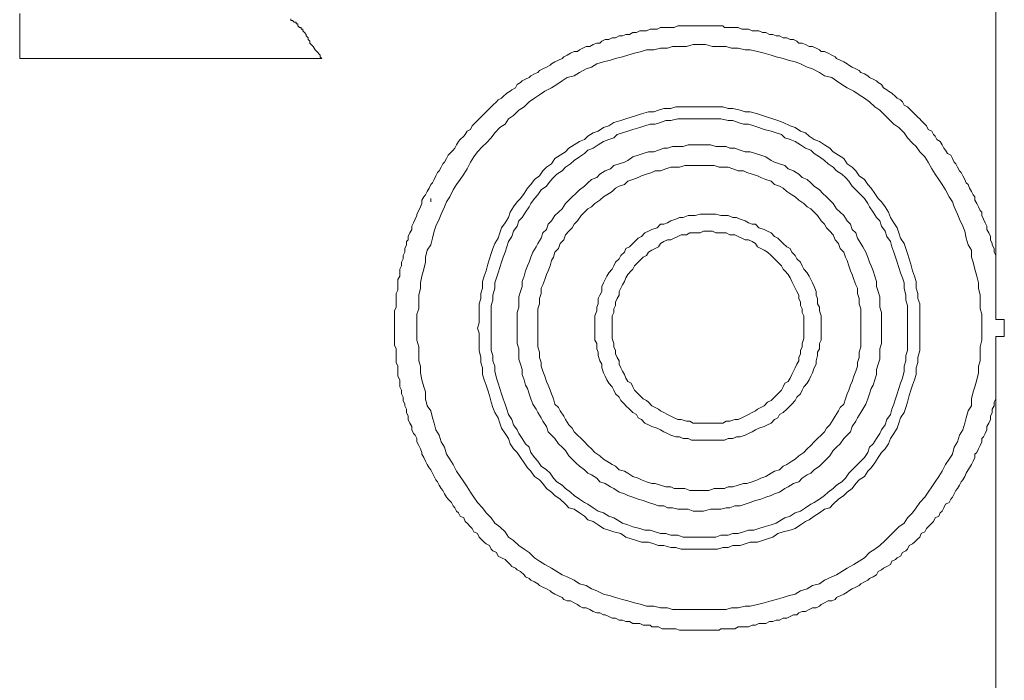
# Model space of a CAD drawing. Units: inches. Extents: x 149.1 to 232.2, y -281.8 to -222.7.
# Drawn here: x 214 to 215.9, y -248.2 to -246.9 of the extents above; entities that cross this region are included whole.
import ezdxf

# ---------------------------------------------------------------- set-up
doc = ezdxf.new("R2010")
doc.units = ezdxf.units.IN
doc.header["$MEASUREMENT"] = 0
doc.layers.add('图层 1', color=7, linetype='Continuous')

msp = doc.modelspace()

# ---------------------------------------------------------------- linework, layer by layer
at = {"layer": '图层 1', "lineweight": 9}
for points in [[(215.9214, -246.665), (215.9214, -247.3682)], [(214.0204, -246.8972), (214.0204, -246.9844)], [(214.575, -246.9341), (214.5719, -246.9307), (214.5719, -246.9272), (214.5685, -246.9272), (214.5685, -246.9241), (214.5654, -246.9241), (214.5619, -246.9207), (214.5619, -246.9172), (214.5585, -246.9172), (214.5585, -246.9138), (214.555, -246.9138), (214.5516, -246.9103), (214.5481, -246.9103), (214.5481, -246.9072)], [(215.9214, -247.3682), (215.9179, -247.3616), (215.9179, -247.3548), (215.9145, -247.3479), (215.9145, -247.3448), (215.911, -247.3379), (215.911, -247.3313), (215.9076, -247.3244), (215.9041, -247.3179), (215.9041, -247.311), (215.9007, -247.3045), (215.8976, -247.2976), (215.8941, -247.2907), (215.8941, -247.2841), (215.891, -247.2807), (215.8876, -247.2738), (215.8842, -247.2672), (215.8807, -247.2607), (215.8807, -247.2538), (215.8773, -247.2504), (215.8738, -247.2438), (215.8704, -247.2369), (215.8673, -247.23), (215.8638, -247.2269), (215.8607, -247.2201), (215.8573, -247.2135), (215.8538, -247.2066), (215.8504, -247.2035), (215.8469, -247.1966), (215.8435, -247.1897), (215.8401, -247.1866), (215.837, -247.1797), (215.8335, -247.1732), (215.827, -247.1698), (215.8235, -247.1629), (215.8201, -247.1594), (215.8166, -247.1529), (215.8132, -247.146), (215.8066, -247.1425), (215.8035, -247.136), (215.8001, -247.1325), (215.7966, -247.126), (215.7898, -247.1226), (215.7863, -247.1157), (215.7829, -247.1126), (215.7763, -247.1057), (215.7732, -247.1022), (215.7698, -247.0991), (215.7629, -247.0922), (215.7594, -247.0888), (215.7529, -247.0822), (215.7494, -247.0788), (215.7429, -247.0754), (215.7395, -247.0688), (215.736, -247.0654), (215.7291, -247.0619), (215.7257, -247.0585), (215.7191, -247.0519), (215.7126, -247.0485), (215.7091, -247.0454), (215.7023, -247.0416), (215.6988, -247.0351), (215.6923, -247.0316), (215.6892, -247.0282), (215.6823, -247.0251), (215.6754, -247.0216), (215.6719, -247.0182), (215.6654, -247.0147), (215.6588, -247.0116), (215.6554, -247.0082), (215.6485, -247.0047), (215.6416, -247.0013), (215.6351, -246.9978), (215.632, -246.9947), (215.6251, -246.9913), (215.6182, -246.9879), (215.6113, -246.9844), (215.6082, -246.9813), (215.6017, -246.9779), (215.5948, -246.9744), (215.5879, -246.971), (215.581, -246.971), (215.5779, -246.9675), (215.5713, -246.9644), (215.5644, -246.961), (215.5576, -246.961), (215.551, -246.9575), (215.5445, -246.9544), (215.5376, -246.9544), (215.5341, -246.951), (215.5272, -246.9475), (215.5207, -246.9475), (215.5141, -246.9441), (215.5073, -246.9441), (215.5004, -246.9407), (215.4938, -246.9407), (215.4873, -246.9376), (215.4804, -246.9376), (215.4735, -246.9341), (215.467, -246.9341), (215.4601, -246.9307), (215.4535, -246.9307), (215.4466, -246.9307), (215.4397, -246.9272), (215.4332, -246.9272), (215.4266, -246.9272), (215.4198, -246.9241), (215.4129, -246.9241), (215.4063, -246.9241), (215.3998, -246.9241), (215.3929, -246.9241), (215.3894, -246.9207), (215.3825, -246.9207), (215.376, -246.9207), (215.3695, -246.9207), (215.3626, -246.9207), (215.3557, -246.9207), (215.3491, -246.9207), (215.3426, -246.9207), (215.3357, -246.9207), (215.3288, -246.9207), (215.3219, -246.9207), (215.3154, -246.9207), (215.3088, -246.9207), (215.3019, -246.9207), (215.295, -246.9241), (215.2885, -246.9241), (215.2819, -246.9241), (215.2751, -246.9241), (215.2682, -246.9241), (215.2616, -246.9272), (215.2551, -246.9272), (215.2482, -246.9272), (215.2413, -246.9307), (215.2348, -246.9307), (215.2282, -246.9307), (215.2213, -246.9341), (215.2144, -246.9341), (215.2079, -246.9376), (215.201, -246.9376), (215.1944, -246.9407), (215.1876, -246.9407), (215.1807, -246.9441), (215.1741, -246.9441), (215.1676, -246.9475), (215.1607, -246.9475), (215.1538, -246.951), (215.1503, -246.9544), (215.1441, -246.9544), (215.1373, -246.9575), (215.1304, -246.961), (215.1235, -246.961), (215.1169, -246.9644), (215.1104, -246.9675), (215.1069, -246.971), (215.1, -246.971), (215.0932, -246.9744), (215.0866, -246.9779), (215.0801, -246.9813), (215.0766, -246.9844), (215.0697, -246.9879), (215.0628, -246.9913), (215.0563, -246.9947), (215.0532, -246.9978), (215.0463, -247.0013), (215.0394, -247.0047), (215.0329, -247.0082), (215.0294, -247.0116), (215.0229, -247.0147), (215.016, -247.0182), (215.0125, -247.0216), (215.0057, -247.0251), (214.9991, -247.0282), (214.996, -247.0316), (214.9891, -247.0351), (214.9857, -247.0416), (214.9788, -247.0454), (214.9757, -247.0485), (214.9691, -247.0519), (214.9622, -247.0585), (214.9588, -247.0619), (214.9519, -247.0654), (214.9488, -247.0688), (214.9419, -247.0754), (214.9388, -247.0788), (214.9354, -247.0822), (214.9285, -247.0888), (214.925, -247.0922), (214.9185, -247.0991), (214.915, -247.1022), (214.9119, -247.1057), (214.9051, -247.1126), (214.9016, -247.1157), (214.8982, -247.1226), (214.8916, -247.126), (214.8882, -247.1325), (214.8851, -247.136), (214.8782, -247.1425), (214.8747, -247.146), (214.8713, -247.1529), (214.8678, -247.1594), (214.8644, -247.1629), (214.8579, -247.1698), (214.8548, -247.1732), (214.8513, -247.1797), (214.8479, -247.1866), (214.8444, -247.1897), (214.841, -247.1966), (214.8375, -247.2035), (214.8341, -247.2066), (214.831, -247.2135), (214.8275, -247.2201), (214.8244, -247.2269), (214.821, -247.23), (214.8176, -247.2369), (214.8141, -247.2438), (214.8107, -247.2504), (214.8072, -247.2538), (214.8038, -247.2607), (214.8038, -247.2672), (214.8007, -247.2738), (214.7976, -247.2807), (214.7941, -247.2876), (214.7941, -247.2907), (214.7907, -247.2976), (214.7872, -247.3045), (214.7838, -247.311), (214.7838, -247.3179), (214.7803, -247.3244), (214.7769, -247.3313), (214.7769, -247.3379), (214.7738, -247.3413), (214.7738, -247.3479), (214.7704, -247.3548), (214.7704, -247.3616), (214.7673, -247.3682), (214.7673, -247.3751), (214.7638, -247.3816), (214.7638, -247.3885), (214.7604, -247.3951), (214.7604, -247.402), (214.7604, -247.4085), (214.7569, -247.4154), (214.7569, -247.4219), (214.7569, -247.4288), (214.7569, -247.4357), (214.7535, -247.4423), (214.7535, -247.4492), (214.7535, -247.4557), (214.7535, -247.4626), (214.7535, -247.4691), (214.75, -247.476), (214.75, -247.4826), (214.75, -247.4895), (214.75, -247.496), (214.75, -247.5029), (214.75, -247.5098), (214.75, -247.5163), (214.75, -247.5229), (214.75, -247.5298), (214.75, -247.5367), (214.75, -247.5432), (214.7535, -247.5501), (214.7535, -247.5566), (214.7535, -247.5635), (214.7535, -247.5701), (214.7535, -247.577), (214.7569, -247.5839), (214.7569, -247.5904), (214.7569, -247.5969), (214.7569, -247.6038), (214.7604, -247.6104), (214.7604, -247.6173), (214.7604, -247.6242), (214.7638, -247.6307), (214.7638, -247.6376), (214.7673, -247.6441), (214.7673, -247.651), (214.7704, -247.6579), (214.7704, -247.661), (214.7738, -247.6679), (214.7738, -247.6745), (214.7769, -247.6814), (214.7769, -247.6879), (214.7803, -247.6948), (214.7838, -247.7013), (214.7838, -247.7082), (214.7872, -247.7151), (214.7907, -247.7182), (214.7941, -247.7251), (214.7941, -247.7316), (214.7976, -247.7385), (214.8007, -247.7451), (214.8038, -247.752), (214.8038, -247.7554), (214.8072, -247.762), (214.8107, -247.7689), (214.8141, -247.7754), (214.8176, -247.7823), (214.821, -247.7857), (214.8244, -247.7923), (214.8275, -247.7992), (214.831, -247.8057), (214.8341, -247.8092), (214.8375, -247.8161), (214.841, -247.8226), (214.8444, -247.826), (214.8479, -247.8326), (214.8513, -247.8395), (214.8548, -247.8429), (214.8613, -247.8495), (214.8644, -247.8564), (214.8678, -247.8598), (214.8713, -247.8664), (214.8747, -247.8698), (214.8782, -247.8763), (214.8851, -247.8798), (214.8882, -247.8867), (214.8916, -247.8901), (214.8982, -247.8967), (214.9016, -247.9001), (214.9051, -247.9067), (214.9119, -247.9101), (214.915, -247.917), (214.9185, -247.9201), (214.925, -247.927), (214.9285, -247.9304), (214.9354, -247.9335), (214.9388, -247.9404), (214.9419, -247.9439), (214.9488, -247.9473), (214.9519, -247.9539), (214.9588, -247.9573), (214.9657, -247.9604), (214.9691, -247.9642), (214.9757, -247.9707), (214.9788, -247.9742), (214.9857, -247.9773), (214.9891, -247.9807), (214.996, -247.9842), (215.0026, -247.9907), (215.0057, -247.9942), (215.0125, -247.9976), (215.016, -248.0011), (215.0229, -248.0045), (215.0294, -248.0079), (215.0329, -248.011), (215.0394, -248.0145), (215.0463, -248.0179), (215.0532, -248.0214), (215.0563, -248.0245), (215.0628, -248.0279), (215.0697, -248.0314), (215.0766, -248.0345), (215.0801, -248.0383), (215.0866, -248.0414), (215.0932, -248.0414), (215.1, -248.0448), (215.1069, -248.0483), (215.1104, -248.0514), (215.1169, -248.0548), (215.1235, -248.0548), (215.1304, -248.0582), (215.1373, -248.0617), (215.1441, -248.0648), (215.1503, -248.0648), (215.1572, -248.0682), (215.1607, -248.0682), (215.1676, -248.0717), (215.1741, -248.0751), (215.1807, -248.0751), (215.1876, -248.0786), (215.1944, -248.0786), (215.201, -248.0817), (215.2079, -248.0817), (215.2144, -248.0851), (215.2213, -248.0851), (215.2282, -248.0851), (215.2348, -248.0886), (215.2413, -248.0886), (215.2482, -248.0886), (215.2516, -248.092), (215.2582, -248.092), (215.2647, -248.092), (215.2716, -248.0955), (215.2785, -248.0955), (215.2854, -248.0955), (215.2919, -248.0955), (215.2985, -248.0955), (215.3054, -248.0986), (215.3123, -248.0986), (215.3188, -248.0986), (215.3254, -248.0986), (215.3357, -248.0986), (215.3426, -248.0986), (215.3491, -248.0986), (215.3557, -248.0986), (215.3626, -248.0986), (215.3695, -248.0986), (215.376, -248.0986), (215.3825, -248.0986), (215.386, -248.0955), (215.3929, -248.0955), (215.3998, -248.0955), (215.4063, -248.0955), (215.4129, -248.0955), (215.4198, -248.092), (215.4266, -248.092), (215.4332, -248.092), (215.4397, -248.092), (215.4466, -248.0886), (215.4535, -248.0886), (215.4601, -248.0851), (215.467, -248.0851), (215.4735, -248.0851), (215.4804, -248.0817), (215.4873, -248.0817), (215.4938, -248.0786), (215.5004, -248.0786), (215.5073, -248.0751), (215.5141, -248.0751), (215.5207, -248.0717), (215.5272, -248.0682), (215.5341, -248.0682), (215.5376, -248.0648), (215.5445, -248.0617), (215.551, -248.0617), (215.5576, -248.0582), (215.5644, -248.0548), (215.5713, -248.0548), (215.5779, -248.0514), (215.581, -248.0483), (215.5879, -248.0448), (215.5948, -248.0414), (215.6017, -248.0414), (215.6082, -248.0383), (215.6113, -248.0345), (215.6182, -248.0314), (215.6251, -248.0279), (215.632, -248.0245), (215.6351, -248.0214), (215.6416, -248.0179), (215.6485, -248.0145), (215.6554, -248.011), (215.6588, -248.0079), (215.6654, -248.0045), (215.6719, -248.0011), (215.6754, -247.9976), (215.6823, -247.9942), (215.6892, -247.9907), (215.6923, -247.9842), (215.6988, -247.9807), (215.7023, -247.9773), (215.7091, -247.9742), (215.716, -247.9707), (215.7191, -247.9642), (215.7257, -247.9604), (215.7291, -247.9573), (215.736, -247.9539), (215.7395, -247.9473), (215.7463, -247.9439), (215.7494, -247.9404), (215.7529, -247.9335), (215.7594, -247.9304), (215.7629, -247.927), (215.7698, -247.9201), (215.7732, -247.917), (215.7763, -247.9101), (215.7829, -247.9067), (215.7863, -247.9001), (215.7898, -247.8967), (215.7966, -247.8901), (215.8001, -247.8867), (215.8035, -247.8798), (215.8101, -247.8763), (215.8132, -247.8698), (215.8166, -247.8664), (215.8201, -247.8598), (215.8235, -247.8529), (215.8304, -247.8495), (215.8335, -247.8429), (215.837, -247.8395), (215.8401, -247.8326), (215.8435, -247.826), (215.8469, -247.8226), (215.8504, -247.8161), (215.8538, -247.8092), (215.8573, -247.8057), (215.8607, -247.7992), (215.8638, -247.7923), (215.8673, -247.7857), (215.8704, -247.7823), (215.8738, -247.7754), (215.8773, -247.7689), (215.8807, -247.762), (215.8807, -247.7554), (215.8842, -247.752), (215.8876, -247.7451), (215.891, -247.7385), (215.8941, -247.7316), (215.8941, -247.7251), (215.8976, -247.7217), (215.9007, -247.7151), (215.9041, -247.7082), (215.9041, -247.7013), (215.9076, -247.6948), (215.911, -247.6879), (215.911, -247.6814), (215.9145, -247.6745), (215.9145, -247.6679), (215.9179, -247.661), (215.9179, -247.6541), (215.9214, -247.6476)], [(214.575, -246.9341), (214.5785, -246.9376), (214.5785, -246.9407), (214.5819, -246.9441), (214.5819, -246.9475), (214.5854, -246.951), (214.5854, -246.9544), (214.5922, -246.961), (214.5957, -246.9675), (214.5988, -246.971), (214.6053, -246.9779), (214.6053, -246.9813), (214.6088, -246.9844)], [(215.8941, -247.5098), (215.8941, -247.496), (215.8941, -247.4826), (215.891, -247.4726), (215.891, -247.4591), (215.891, -247.4457), (215.8876, -247.4323), (215.8876, -247.4219), (215.8842, -247.4085), (215.8807, -247.3951), (215.8773, -247.3816), (215.8738, -247.3716), (215.8738, -247.3582), (215.8673, -247.3479), (215.8638, -247.3348), (215.8607, -247.321), (215.8573, -247.311), (215.8504, -247.2976), (215.8469, -247.2876), (215.8401, -247.2738), (215.837, -247.2638), (215.8304, -247.2538), (215.8235, -247.2404), (215.8166, -247.23), (215.8101, -247.2201), (215.8035, -247.2101), (215.7966, -247.1997), (215.7898, -247.1866), (215.7829, -247.1763), (215.7732, -247.1663), (215.7663, -247.1563), (215.7594, -247.1494), (215.7494, -247.1394), (215.7429, -247.1294), (215.7326, -247.1191), (215.7226, -247.1126), (215.7126, -247.1022), (215.7057, -247.0957), (215.6957, -247.0853), (215.6857, -247.0788), (215.6754, -247.0688), (215.6654, -247.0619), (215.6554, -247.0554), (215.6451, -247.0485), (215.632, -247.0416), (215.6216, -247.0351), (215.6113, -247.0282), (215.6017, -247.0216), (215.5879, -247.0182), (215.5779, -247.0116), (215.5644, -247.0047), (215.5541, -247.0013), (215.541, -246.9947), (215.5307, -246.9913), (215.5172, -246.9879), (215.5073, -246.9844), (215.4938, -246.9813), (215.4838, -246.9779), (215.4701, -246.9744), (215.457, -246.971), (215.4432, -246.9675), (215.4332, -246.9675), (215.4198, -246.9644), (215.4063, -246.9644), (215.3963, -246.961), (215.3825, -246.961), (215.3695, -246.961), (215.3557, -246.9575), (215.3426, -246.9575), (215.3322, -246.9575), (215.3188, -246.961), (215.3054, -246.961), (215.2919, -246.961), (215.2819, -246.9644), (215.2682, -246.9644), (215.2551, -246.9675), (215.2413, -246.9675), (215.2313, -246.971), (215.2179, -246.9744), (215.2044, -246.9779), (215.1944, -246.9813), (215.1807, -246.9844), (215.171, -246.9879), (215.1572, -246.9913), (215.1441, -246.9947), (215.1338, -247.0013), (215.1235, -247.0047), (215.1104, -247.0116), (215.1, -247.0182), (215.0866, -247.0216), (215.0766, -247.0282), (215.0663, -247.0351), (215.0563, -247.0416), (215.0429, -247.0485), (215.0329, -247.0554), (215.0229, -247.0619), (215.0125, -247.0688), (215.0026, -247.0788), (214.9926, -247.0853), (214.9822, -247.0957), (214.9722, -247.1022), (214.9657, -247.1126), (214.9554, -247.1191), (214.9454, -247.1294), (214.9388, -247.1394), (214.9285, -247.1494), (214.9216, -247.1563), (214.9119, -247.1663), (214.9051, -247.1763), (214.8982, -247.1866), (214.8916, -247.1997), (214.8851, -247.2101), (214.8782, -247.2201), (214.8713, -247.23), (214.8644, -247.2404), (214.8579, -247.2538), (214.8513, -247.2638), (214.8479, -247.2738), (214.841, -247.2876), (214.8375, -247.2976), (214.831, -247.311), (214.8275, -247.321), (214.8244, -247.3348), (214.821, -247.3479), (214.8141, -247.3582), (214.8107, -247.3716), (214.8107, -247.3816), (214.8072, -247.3951), (214.8038, -247.4085), (214.8007, -247.4219), (214.8007, -247.4323), (214.7976, -247.4457), (214.7976, -247.4591), (214.7976, -247.4726), (214.7941, -247.4826), (214.7941, -247.496), (214.7941, -247.5098), (214.7941, -247.5229), (214.7941, -247.5332), (214.7976, -247.5466), (214.7976, -247.5601), (214.7976, -247.5735), (214.8007, -247.5839), (214.8007, -247.5969), (214.8038, -247.6104), (214.8072, -247.6242), (214.8107, -247.6342), (214.8107, -247.6476), (214.8141, -247.661), (214.821, -247.671), (214.8244, -247.6848), (214.8275, -247.6948), (214.831, -247.7082), (214.8375, -247.7182), (214.841, -247.7316), (214.8479, -247.742), (214.8513, -247.7554), (214.8579, -247.7654), (214.8644, -247.7754), (214.8713, -247.7888), (214.8782, -247.7992), (214.8851, -247.8092), (214.8916, -247.8192), (214.8982, -247.8295), (214.9051, -247.8395), (214.9119, -247.8495), (214.9216, -247.8598), (214.9285, -247.8698), (214.9388, -247.8798), (214.9454, -247.8901), (214.9554, -247.8967), (214.9657, -247.9067), (214.9722, -247.917), (214.9822, -247.9235), (214.9926, -247.9335), (215.0026, -247.9404), (215.0125, -247.9473), (215.0229, -247.9573), (215.0329, -247.9642), (215.0429, -247.9707), (215.0563, -247.9773), (215.0663, -247.9842), (215.0766, -247.9907), (215.0866, -247.9942), (215.1, -248.0011), (215.1104, -248.0079), (215.1235, -248.011), (215.1338, -248.0179), (215.1441, -248.0214), (215.1572, -248.0279), (215.171, -248.0314), (215.1807, -248.0345), (215.1944, -248.0383), (215.2044, -248.0414), (215.2179, -248.0448), (215.2313, -248.0483), (215.2413, -248.0514), (215.2551, -248.0514), (215.2682, -248.0548), (215.2819, -248.0548), (215.2919, -248.0582), (215.3054, -248.0582), (215.3188, -248.0582), (215.3322, -248.0582), (215.3426, -248.0582), (215.3557, -248.0582), (215.3695, -248.0582), (215.3825, -248.0582), (215.3963, -248.0582), (215.4063, -248.0548), (215.4198, -248.0548), (215.4332, -248.0514), (215.4432, -248.0514), (215.457, -248.0483), (215.4701, -248.0448), (215.4838, -248.0414), (215.4938, -248.0383), (215.5073, -248.0345), (215.5172, -248.0314), (215.5307, -248.0279), (215.541, -248.0214), (215.5541, -248.0179), (215.5644, -248.011), (215.5779, -248.0079), (215.5879, -248.0011), (215.6017, -247.9942), (215.6113, -247.9907), (215.6216, -247.9842), (215.632, -247.9773), (215.6451, -247.9707), (215.6554, -247.9642), (215.6654, -247.9573), (215.6754, -247.9473), (215.6857, -247.9404), (215.6957, -247.9335), (215.7057, -247.9235), (215.7126, -247.917), (215.7226, -247.9067), (215.7326, -247.8967), (215.7429, -247.8901), (215.7494, -247.8798), (215.7594, -247.8698), (215.7663, -247.8598), (215.7732, -247.8495), (215.7829, -247.8395), (215.7898, -247.8295), (215.7966, -247.8192), (215.8035, -247.8092), (215.8101, -247.7992), (215.8166, -247.7888), (215.8235, -247.7754), (215.8304, -247.7654), (215.837, -247.7554), (215.8401, -247.742), (215.8469, -247.7316), (215.8504, -247.7182), (215.8573, -247.7082), (215.8607, -247.6948), (215.8638, -247.6848), (215.8673, -247.671), (215.8738, -247.661), (215.8738, -247.6476), (215.8773, -247.6342), (215.8807, -247.6242), (215.8842, -247.6104), (215.8876, -247.5969), (215.8876, -247.5839), (215.891, -247.5735), (215.891, -247.5601), (215.891, -247.5466), (215.8941, -247.5332), (215.8941, -247.5229), (215.8941, -247.5098), (215.8941, -247.5098)], [(214.0204, -246.9844), (214.6088, -246.9844)], [(215.7732, -247.5098), (215.7732, -247.4994), (215.7732, -247.486), (215.7732, -247.476), (215.7732, -247.4626), (215.7698, -247.4523), (215.7698, -247.4423), (215.7663, -247.4323), (215.7663, -247.4188), (215.7629, -247.4085), (215.7594, -247.3985), (215.756, -247.3851), (215.7529, -247.3751), (215.7494, -247.3647), (215.7463, -247.3548), (215.7429, -247.3448), (215.736, -247.3348), (215.7326, -247.3244), (215.7291, -247.3144), (215.7226, -247.3045), (215.716, -247.2941), (215.7126, -247.2841), (215.7057, -247.2738), (215.6988, -247.2638), (215.6923, -247.2573), (215.6857, -247.2473), (215.6788, -247.2369), (215.6719, -247.23), (215.6654, -247.2201), (215.6554, -247.2135), (215.6485, -247.2035), (215.6416, -247.1966), (215.632, -247.1897), (215.6251, -247.1797), (215.6147, -247.1732), (215.6048, -247.1663), (215.5982, -247.1594), (215.5879, -247.1529), (215.5779, -247.146), (215.5679, -247.1425), (215.5576, -247.136), (215.551, -247.1294), (215.541, -247.126), (215.5307, -247.1191), (215.5207, -247.1157), (215.5073, -247.1091), (215.4969, -247.1057), (215.4873, -247.1022), (215.4769, -247.0991), (215.467, -247.0957), (215.457, -247.0922), (215.4432, -247.0888), (215.4332, -247.0888), (215.4232, -247.0853), (215.4094, -247.0822), (215.3998, -247.0822), (215.3894, -247.0788), (215.3794, -247.0788), (215.366, -247.0788), (215.3557, -247.0788), (215.3426, -247.0788), (215.3322, -247.0788), (215.3219, -247.0788), (215.3088, -247.0788), (215.2985, -247.0788), (215.2885, -247.0822), (215.2751, -247.0822), (215.2647, -247.0853), (215.2551, -247.0888), (215.2447, -247.0888), (215.2313, -247.0922), (215.2213, -247.0957), (215.211, -247.0991), (215.201, -247.1022), (215.191, -247.1057), (215.1776, -247.1091), (215.1676, -247.1157), (215.1572, -247.1191), (215.1472, -247.126), (215.1373, -247.1294), (215.1269, -247.136), (215.1204, -247.1425), (215.1104, -247.146), (215.1, -247.1529), (215.0901, -247.1594), (215.0835, -247.1663), (215.0732, -247.1732), (215.0628, -247.1797), (215.0563, -247.1897), (215.0463, -247.1966), (215.0394, -247.2035), (215.0329, -247.2135), (215.0229, -247.2201), (215.016, -247.23), (215.0091, -247.2369), (215.0026, -247.2473), (214.996, -247.2573), (214.9891, -247.2638), (214.9822, -247.2738), (214.9757, -247.2841), (214.9722, -247.2941), (214.9657, -247.3045), (214.9588, -247.3144), (214.9554, -247.3244), (214.9519, -247.3348), (214.9454, -247.3448), (214.9419, -247.3548), (214.9388, -247.3647), (214.9354, -247.3751), (214.9319, -247.3851), (214.9285, -247.3985), (214.925, -247.4085), (214.9216, -247.4188), (214.9216, -247.4323), (214.9185, -247.4423), (214.9185, -247.4523), (214.915, -247.4626), (214.915, -247.476), (214.915, -247.486), (214.915, -247.4994), (214.9119, -247.5098), (214.915, -247.5198), (214.915, -247.5332), (214.915, -247.5432), (214.915, -247.5532), (214.9185, -247.567), (214.9185, -247.577), (214.9216, -247.587), (214.9216, -247.6004), (214.925, -247.6104), (214.9285, -247.6207), (214.9319, -247.6307), (214.9354, -247.641), (214.9388, -247.6541), (214.9419, -247.6645), (214.9454, -247.6745), (214.9519, -247.6848), (214.9554, -247.6948), (214.9588, -247.7048), (214.9657, -247.7151), (214.9722, -247.7251), (214.9757, -247.7351), (214.9822, -247.7451), (214.9891, -247.752), (214.996, -247.762), (215.0026, -247.7723), (215.0091, -247.7823), (215.016, -247.7888), (215.0229, -247.7992), (215.0329, -247.8057), (215.0394, -247.8123), (215.0463, -247.8226), (215.0563, -247.8295), (215.0628, -247.836), (215.0732, -247.8429), (215.0835, -247.8529), (215.0901, -247.8598), (215.1, -247.8629), (215.1104, -247.8698), (215.1204, -247.8763), (215.1269, -247.8832), (215.1373, -247.8867), (215.1472, -247.8932), (215.1572, -247.9001), (215.1676, -247.9032), (215.1776, -247.9067), (215.191, -247.9101), (215.201, -247.917), (215.211, -247.9201), (215.2213, -247.9235), (215.2313, -247.927), (215.2447, -247.927), (215.2551, -247.9304), (215.2647, -247.9335), (215.2751, -247.9335), (215.2885, -247.937), (215.2985, -247.937), (215.3088, -247.9404), (215.3219, -247.9404), (215.3322, -247.9404), (215.3426, -247.9404), (215.3557, -247.9404), (215.366, -247.9404), (215.3794, -247.9404), (215.3894, -247.937), (215.3998, -247.937), (215.4094, -247.9335), (215.4232, -247.9335), (215.4332, -247.9304), (215.4432, -247.927), (215.457, -247.927), (215.467, -247.9235), (215.4769, -247.9201), (215.4873, -247.917), (215.4969, -247.9101), (215.5073, -247.9067), (215.5207, -247.9032), (215.5307, -247.9001), (215.541, -247.8932), (215.551, -247.8867), (215.5576, -247.8832), (215.5679, -247.8763), (215.5779, -247.8698), (215.5879, -247.8629), (215.5982, -247.8598), (215.6048, -247.8529), (215.6147, -247.8429), (215.6251, -247.836), (215.632, -247.8295), (215.6416, -247.8226), (215.6485, -247.8123), (215.6554, -247.8057), (215.6654, -247.7992), (215.6719, -247.7888), (215.6788, -247.7823), (215.6857, -247.7723), (215.6923, -247.762), (215.6988, -247.752), (215.7057, -247.7451), (215.7126, -247.7351), (215.716, -247.7251), (215.7226, -247.7151), (215.7291, -247.7048), (215.7326, -247.6948), (215.736, -247.6848), (215.7429, -247.6745), (215.7463, -247.6645), (215.7494, -247.6541), (215.7529, -247.641), (215.756, -247.6307), (215.7594, -247.6207), (215.7629, -247.6104), (215.7663, -247.6004), (215.7663, -247.587), (215.7698, -247.577), (215.7698, -247.567), (215.7732, -247.5532), (215.7732, -247.5432), (215.7732, -247.5332), (215.7732, -247.5198), (215.7732, -247.5098), (215.7732, -247.5098)], [(215.7494, -247.5098), (215.7494, -247.4994), (215.7494, -247.486), (215.7494, -247.476), (215.7494, -247.4657), (215.7463, -247.4557), (215.7463, -247.4457), (215.7429, -247.4323), (215.7429, -247.4219), (215.7395, -247.4119), (215.736, -247.402), (215.7326, -247.392), (215.7291, -247.3816), (215.7257, -247.3716), (215.7226, -247.3616), (215.7191, -247.3513), (215.716, -247.3413), (215.7091, -247.3313), (215.7057, -247.321), (215.6988, -247.311), (215.6957, -247.301), (215.6892, -247.2941), (215.6823, -247.2841), (215.6754, -247.2738), (215.6719, -247.2672), (215.6654, -247.2573), (215.6588, -247.2504), (215.6485, -247.2404), (215.6416, -247.2335), (215.6351, -247.2235), (215.6285, -247.2166), (215.6216, -247.2101), (215.6113, -247.2035), (215.6048, -247.1966), (215.5948, -247.1897), (215.5879, -247.1832), (215.5779, -247.1763), (215.5679, -247.1698), (215.561, -247.1629), (215.551, -247.1594), (215.541, -247.1529), (215.5307, -247.146), (215.5207, -247.1425), (215.5107, -247.1394), (215.5038, -247.1325), (215.4938, -247.1294), (215.4838, -247.126), (215.4701, -247.1226), (215.4601, -247.1191), (215.4501, -247.1157), (215.4397, -247.1126), (215.4301, -247.1126), (215.4198, -247.1091), (215.4094, -247.1057), (215.3998, -247.1057), (215.386, -247.1022), (215.376, -247.1022), (215.366, -247.1022), (215.3557, -247.1022), (215.3426, -247.1022), (215.3322, -247.1022), (215.3219, -247.1022), (215.3123, -247.1022), (215.3019, -247.1022), (215.2885, -247.1057), (215.2785, -247.1057), (215.2682, -247.1091), (215.2582, -247.1126), (215.2482, -247.1126), (215.2379, -247.1157), (215.2282, -247.1191), (215.2144, -247.1226), (215.2044, -247.126), (215.1944, -247.1294), (215.1841, -247.1325), (215.1776, -247.1394), (215.1676, -247.1425), (215.1572, -247.146), (215.1472, -247.1529), (215.1373, -247.1594), (215.1269, -247.1629), (215.1204, -247.1698), (215.1104, -247.1763), (215.1, -247.1832), (215.0932, -247.1897), (215.0835, -247.1966), (215.0766, -247.2035), (215.0663, -247.2101), (215.0597, -247.2166), (215.0532, -247.2235), (215.0463, -247.2335), (215.036, -247.2404), (215.0294, -247.2504), (215.0229, -247.2573), (215.016, -247.2672), (215.0125, -247.2738), (215.0057, -247.2841), (214.9991, -247.2941), (214.9926, -247.301), (214.9891, -247.311), (214.9822, -247.321), (214.9788, -247.3313), (214.9722, -247.3413), (214.9691, -247.3513), (214.9657, -247.3616), (214.9622, -247.3716), (214.9588, -247.3816), (214.9554, -247.392), (214.9519, -247.402), (214.9488, -247.4119), (214.9454, -247.4219), (214.9454, -247.4323), (214.9419, -247.4457), (214.9419, -247.4557), (214.9388, -247.4657), (214.9388, -247.476), (214.9388, -247.486), (214.9388, -247.4994), (214.9388, -247.5098), (214.9388, -247.5198), (214.9388, -247.5298), (214.9388, -247.5432), (214.9388, -247.5532), (214.9419, -247.5635), (214.9419, -247.5735), (214.9454, -247.5839), (214.9454, -247.5938), (214.9488, -247.6073), (214.9519, -247.6173), (214.9554, -247.6276), (214.9588, -247.6376), (214.9622, -247.6476), (214.9657, -247.6579), (214.9691, -247.6679), (214.9722, -247.6779), (214.9788, -247.6879), (214.9822, -247.6982), (214.9891, -247.7082), (214.9926, -247.7151), (214.9991, -247.7251), (215.0057, -247.7351), (215.0125, -247.742), (215.016, -247.752), (215.0229, -247.762), (215.0294, -247.7689), (215.036, -247.7788), (215.0463, -247.7857), (215.0532, -247.7923), (215.0597, -247.8023), (215.0663, -247.8092), (215.0766, -247.8161), (215.0835, -247.8226), (215.0932, -247.8295), (215.1, -247.836), (215.1104, -247.8429), (215.1204, -247.8495), (215.1269, -247.8529), (215.1373, -247.8598), (215.1472, -247.8664), (215.1572, -247.8698), (215.1676, -247.8763), (215.1776, -247.8798), (215.1841, -247.8832), (215.1944, -247.8901), (215.2044, -247.8932), (215.2144, -247.8967), (215.2282, -247.9001), (215.2379, -247.9032), (215.2482, -247.9032), (215.2582, -247.9067), (215.2682, -247.9101), (215.2785, -247.9101), (215.2885, -247.9135), (215.3019, -247.9135), (215.3123, -247.917), (215.3219, -247.917), (215.3322, -247.917), (215.3426, -247.917), (215.3557, -247.917), (215.366, -247.917), (215.376, -247.917), (215.386, -247.9135), (215.3998, -247.9135), (215.4094, -247.9101), (215.4198, -247.9101), (215.4301, -247.9067), (215.4397, -247.9032), (215.4501, -247.9032), (215.4601, -247.9001), (215.4701, -247.8967), (215.4838, -247.8932), (215.4938, -247.8901), (215.5038, -247.8832), (215.5107, -247.8798), (215.5207, -247.8763), (215.5307, -247.8698), (215.541, -247.8664), (215.551, -247.8598), (215.561, -247.8529), (215.5679, -247.8495), (215.5779, -247.8429), (215.5879, -247.836), (215.5948, -247.8295), (215.6048, -247.8226), (215.6113, -247.8161), (215.6216, -247.8092), (215.6285, -247.8023), (215.6351, -247.7923), (215.6416, -247.7857), (215.6485, -247.7788), (215.6588, -247.7689), (215.6654, -247.762), (215.6719, -247.752), (215.6754, -247.742), (215.6823, -247.7351), (215.6892, -247.7251), (215.6957, -247.7151), (215.6988, -247.7082), (215.7057, -247.6982), (215.7091, -247.6879), (215.716, -247.6779), (215.7191, -247.6679), (215.7226, -247.6579), (215.7257, -247.6476), (215.7291, -247.6376), (215.7326, -247.6276), (215.736, -247.6173), (215.7395, -247.6073), (215.7429, -247.5938), (215.7429, -247.5839), (215.7463, -247.5735), (215.7463, -247.5635), (215.7494, -247.5532), (215.7494, -247.5432), (215.7494, -247.5298), (215.7494, -247.5198), (215.7494, -247.5098), (215.7494, -247.5098)], [(215.6988, -247.5098), (215.6988, -247.4994), (215.6988, -247.4895), (215.6988, -247.4795), (215.6957, -247.4691), (215.6957, -247.4591), (215.6957, -247.4492), (215.6923, -247.4388), (215.6892, -247.4288), (215.6892, -247.4188), (215.6857, -247.4085), (215.6823, -247.3985), (215.6788, -247.3885), (215.6754, -247.3816), (215.6719, -247.3716), (215.6685, -247.3616), (215.6623, -247.3513), (215.6588, -247.3448), (215.652, -247.3348), (215.6485, -247.3244), (215.6416, -247.3179), (215.6385, -247.3076), (215.632, -247.301), (215.6251, -247.2907), (215.6182, -247.2841), (215.6113, -247.2776), (215.6048, -247.2672), (215.5982, -247.2607), (215.5913, -247.2538), (215.5844, -247.2473), (215.5779, -247.2404), (215.5679, -247.2335), (215.561, -247.2269), (215.5541, -247.2201), (215.5445, -247.2166), (215.5376, -247.2101), (215.5272, -247.2035), (215.5172, -247.1997), (215.5107, -247.1932), (215.5004, -247.1897), (215.4904, -247.1866), (215.4838, -247.1832), (215.4735, -247.1763), (215.4635, -247.1732), (215.4535, -247.1698), (215.4432, -247.1663), (215.4332, -247.1663), (215.4232, -247.1629), (215.4129, -247.1594), (215.4032, -247.1594), (215.3963, -247.1563), (215.386, -247.1563), (215.376, -247.1563), (215.366, -247.1529), (215.3522, -247.1529), (215.3426, -247.1529), (215.3322, -247.1529), (215.3219, -247.1529), (215.3123, -247.1563), (215.3019, -247.1563), (215.2919, -247.1563), (215.2819, -247.1594), (215.2751, -247.1594), (215.2647, -247.1629), (215.2551, -247.1663), (215.2447, -247.1663), (215.2348, -247.1698), (215.2248, -247.1732), (215.2144, -247.1763), (215.2044, -247.1832), (215.1979, -247.1866), (215.1876, -247.1897), (215.1776, -247.1932), (215.171, -247.1997), (215.1607, -247.2035), (215.1503, -247.2101), (215.1441, -247.2166), (215.1338, -247.2201), (215.1269, -247.2269), (215.1204, -247.2335), (215.1104, -247.2404), (215.1035, -247.2473), (215.0966, -247.2538), (215.0901, -247.2607), (215.0835, -247.2672), (215.0766, -247.2776), (215.0697, -247.2841), (215.0628, -247.2907), (215.0563, -247.301), (215.0498, -247.3076), (215.0463, -247.3179), (215.0394, -247.3244), (215.036, -247.3348), (215.0294, -247.3448), (215.0263, -247.3513), (215.0194, -247.3616), (215.016, -247.3716), (215.0125, -247.3816), (215.0091, -247.3885), (215.0057, -247.3985), (215.0026, -247.4085), (214.9991, -247.4188), (214.9991, -247.4288), (214.996, -247.4388), (214.9926, -247.4492), (214.9926, -247.4591), (214.9926, -247.4691), (214.9891, -247.4795), (214.9891, -247.4895), (214.9891, -247.4994), (214.9891, -247.5098), (214.9891, -247.5198), (214.9891, -247.5298), (214.9891, -247.5398), (214.9926, -247.5501), (214.9926, -247.5601), (214.9926, -247.5701), (214.996, -247.5801), (214.9991, -247.5904), (214.9991, -247.6004), (215.0026, -247.6104), (215.0057, -247.6207), (215.0091, -247.6276), (215.0125, -247.6376), (215.016, -247.6476), (215.0194, -247.6579), (215.0263, -247.6679), (215.0294, -247.6745), (215.036, -247.6848), (215.0394, -247.6913), (215.0463, -247.7013), (215.0498, -247.7117), (215.0563, -247.7182), (215.0628, -247.7251), (215.0697, -247.7351), (215.0766, -247.742), (215.0835, -247.7485), (215.0901, -247.7585), (215.0966, -247.7654), (215.1035, -247.7723), (215.1104, -247.7788), (215.1204, -247.7857), (215.1269, -247.7923), (215.1338, -247.7957), (215.1441, -247.8023), (215.1503, -247.8092), (215.1607, -247.8123), (215.171, -247.8192), (215.1776, -247.8226), (215.1876, -247.8295), (215.1979, -247.8326), (215.2044, -247.836), (215.2144, -247.8395), (215.2248, -247.8429), (215.2348, -247.846), (215.2447, -247.8495), (215.2551, -247.8529), (215.2647, -247.8564), (215.2751, -247.8564), (215.2819, -247.8598), (215.2919, -247.8598), (215.3019, -247.8629), (215.3123, -247.8629), (215.3219, -247.8629), (215.3322, -247.8664), (215.3426, -247.8664), (215.3522, -247.8664), (215.366, -247.8629), (215.376, -247.8629), (215.386, -247.8629), (215.3963, -247.8598), (215.4032, -247.8598), (215.4129, -247.8564), (215.4232, -247.8564), (215.4332, -247.8529), (215.4432, -247.8495), (215.4535, -247.846), (215.4635, -247.8429), (215.4735, -247.8395), (215.4838, -247.836), (215.4904, -247.8326), (215.5004, -247.8295), (215.5107, -247.8226), (215.5172, -247.8192), (215.5272, -247.8123), (215.5376, -247.8092), (215.5445, -247.8023), (215.5541, -247.7957), (215.561, -247.7923), (215.5679, -247.7857), (215.5779, -247.7788), (215.5844, -247.7723), (215.5913, -247.7654), (215.5982, -247.7585), (215.6048, -247.7485), (215.6113, -247.742), (215.6182, -247.7351), (215.6251, -247.7251), (215.632, -247.7182), (215.6385, -247.7117), (215.6416, -247.7013), (215.6485, -247.6913), (215.652, -247.6848), (215.6588, -247.6745), (215.6623, -247.6679), (215.6685, -247.6579), (215.6719, -247.6476), (215.6754, -247.6376), (215.6788, -247.6276), (215.6823, -247.6207), (215.6857, -247.6104), (215.6892, -247.6004), (215.6892, -247.5904), (215.6923, -247.5801), (215.6957, -247.5701), (215.6957, -247.5601), (215.6957, -247.5501), (215.6988, -247.5398), (215.6988, -247.5298), (215.6988, -247.5198), (215.6988, -247.5098), (215.6988, -247.5098)], [(215.6588, -247.5098), (215.6588, -247.4994), (215.6588, -247.4895), (215.6588, -247.4795), (215.6588, -247.4726), (215.6554, -247.4626), (215.6554, -247.4523), (215.652, -247.4423), (215.652, -247.4323), (215.6485, -247.4257), (215.6451, -247.4154), (215.6416, -247.4054), (215.6385, -247.3985), (215.6351, -247.3885), (215.632, -247.3782), (215.6285, -247.3716), (215.6251, -247.3616), (215.6182, -247.3548), (215.6147, -247.3448), (215.6082, -247.3379), (215.6048, -247.3279), (215.5982, -247.321), (215.5913, -247.3144), (215.5879, -247.3076), (215.581, -247.301), (215.5744, -247.2907), (215.5679, -247.2841), (215.561, -247.2776), (215.5541, -247.2738), (215.5476, -247.2672), (215.5376, -247.2607), (215.5307, -247.2538), (215.5238, -247.2504), (215.5141, -247.2438), (215.5073, -247.2369), (215.5004, -247.2335), (215.4904, -247.23), (215.4838, -247.2235), (215.4735, -247.2201), (215.4635, -247.2166), (215.457, -247.2135), (215.4466, -247.2101), (215.4366, -247.2066), (215.4301, -247.2035), (215.4198, -247.2035), (215.4094, -247.1997), (215.3998, -247.1966), (215.3929, -247.1966), (215.3825, -247.1966), (215.3729, -247.1932), (215.3626, -247.1932), (215.3522, -247.1932), (215.3426, -247.1932), (215.3357, -247.1932), (215.3254, -247.1932), (215.3154, -247.1932), (215.3054, -247.1966), (215.295, -247.1966), (215.2885, -247.1966), (215.2785, -247.1997), (215.2682, -247.2035), (215.2582, -247.2035), (215.2516, -247.2066), (215.2413, -247.2101), (215.2313, -247.2135), (215.2248, -247.2166), (215.2144, -247.2201), (215.2044, -247.2235), (215.1979, -247.23), (215.1876, -247.2335), (215.1807, -247.2369), (215.1741, -247.2438), (215.1641, -247.2504), (215.1572, -247.2538), (215.1503, -247.2607), (215.1407, -247.2672), (215.1338, -247.2738), (215.1269, -247.2776), (215.1204, -247.2841), (215.1138, -247.2907), (215.1069, -247.301), (215.1, -247.3076), (215.0966, -247.3144), (215.0901, -247.321), (215.0835, -247.3279), (215.0801, -247.3379), (215.0732, -247.3448), (215.0697, -247.3548), (215.0628, -247.3616), (215.0597, -247.3716), (215.0563, -247.3782), (215.0532, -247.3885), (215.0498, -247.3985), (215.0463, -247.4054), (215.0429, -247.4154), (215.0394, -247.4257), (215.036, -247.4323), (215.036, -247.4423), (215.0329, -247.4523), (215.0329, -247.4626), (215.0294, -247.4726), (215.0294, -247.4795), (215.0294, -247.4895), (215.0294, -247.4994), (215.0294, -247.5098), (215.0294, -247.5198), (215.0294, -247.5298), (215.0294, -247.5367), (215.0294, -247.5466), (215.0329, -247.5566), (215.0329, -247.567), (215.036, -247.577), (215.036, -247.5839), (215.0394, -247.5938), (215.0429, -247.6038), (215.0463, -247.6138), (215.0498, -247.6207), (215.0532, -247.6307), (215.0563, -247.6376), (215.0597, -247.6476), (215.0628, -247.6579), (215.0697, -247.6645), (215.0732, -247.671), (215.0801, -247.6814), (215.0835, -247.6879), (215.0901, -247.6982), (215.0966, -247.7048), (215.1, -247.7117), (215.1069, -247.7182), (215.1138, -247.7251), (215.1204, -247.7316), (215.1269, -247.7385), (215.1338, -247.7451), (215.1407, -247.752), (215.1503, -247.7585), (215.1572, -247.7654), (215.1641, -247.7689), (215.1741, -247.7754), (215.1807, -247.7788), (215.1876, -247.7857), (215.1979, -247.7888), (215.2044, -247.7923), (215.2144, -247.7992), (215.2248, -247.8023), (215.2313, -247.8057), (215.2413, -247.8092), (215.2516, -247.8123), (215.2582, -247.8123), (215.2682, -247.8161), (215.2785, -247.8192), (215.2885, -247.8192), (215.295, -247.8226), (215.3054, -247.8226), (215.3154, -247.8226), (215.3254, -247.826), (215.3357, -247.826), (215.3426, -247.826), (215.3522, -247.826), (215.3626, -247.826), (215.3729, -247.8226), (215.3825, -247.8226), (215.3929, -247.8226), (215.3998, -247.8192), (215.4094, -247.8192), (215.4198, -247.8161), (215.4301, -247.8123), (215.4366, -247.8123), (215.4466, -247.8092), (215.457, -247.8057), (215.4635, -247.8023), (215.4735, -247.7992), (215.4838, -247.7923), (215.4904, -247.7888), (215.5004, -247.7857), (215.5073, -247.7788), (215.5141, -247.7754), (215.5238, -247.7689), (215.5307, -247.7654), (215.5376, -247.7585), (215.5476, -247.752), (215.5541, -247.7451), (215.561, -247.7385), (215.5679, -247.7316), (215.5744, -247.7251), (215.581, -247.7182), (215.5879, -247.7117), (215.5913, -247.7048), (215.5982, -247.6982), (215.6048, -247.6879), (215.6082, -247.6814), (215.6147, -247.671), (215.6182, -247.6645), (215.6251, -247.6579), (215.6285, -247.6476), (215.632, -247.6376), (215.6351, -247.6307), (215.6385, -247.6207), (215.6416, -247.6138), (215.6451, -247.6038), (215.6485, -247.5938), (215.652, -247.5839), (215.652, -247.577), (215.6554, -247.567), (215.6554, -247.5566), (215.6588, -247.5466), (215.6588, -247.5367), (215.6588, -247.5298), (215.6588, -247.5198), (215.6588, -247.5098), (215.6588, -247.5098)], [(214.821, -247.2573), (214.821, -247.2607), (214.821, -247.2638)], [(215.581, -247.5098), (215.581, -247.4994), (215.581, -247.4929), (215.581, -247.486), (215.5779, -247.476), (215.5779, -247.4691), (215.5744, -247.4626), (215.5744, -247.4523), (215.5713, -247.4457), (215.5713, -247.4388), (215.5679, -247.4288), (215.5644, -247.4219), (215.561, -247.4154), (215.5576, -247.4085), (215.5541, -247.402), (215.5476, -247.3951), (215.5445, -247.3885), (215.541, -247.3816), (215.5341, -247.3751), (215.5307, -247.3682), (215.5238, -247.3616), (215.5207, -247.3548), (215.5141, -247.3513), (215.5073, -247.3448), (215.5004, -247.3379), (215.4969, -247.3348), (215.4904, -247.3313), (215.4838, -247.3244), (215.4769, -247.321), (215.4701, -247.3179), (215.4601, -247.3144), (215.4535, -247.3076), (215.4466, -247.3076), (215.4397, -247.3045), (215.4332, -247.301), (215.4232, -247.2976), (215.4163, -247.2941), (215.4094, -247.2941), (215.3998, -247.2907), (215.3929, -247.2907), (215.386, -247.2907), (215.376, -247.2876), (215.3695, -247.2876), (215.3626, -247.2876), (215.3522, -247.2876), (215.3457, -247.2876), (215.3357, -247.2907), (215.3288, -247.2907), (215.3219, -247.2907), (215.3123, -247.2941), (215.3054, -247.2941), (215.2985, -247.2976), (215.2885, -247.301), (215.2819, -247.3045), (215.2751, -247.3076), (215.2682, -247.3076), (215.2616, -247.3144), (215.2516, -247.3179), (215.2447, -247.321), (215.2379, -247.3244), (215.2313, -247.3313), (215.2248, -247.3348), (215.2213, -247.3379), (215.2144, -247.3448), (215.2079, -247.3513), (215.201, -247.3548), (215.1979, -247.3616), (215.191, -247.3682), (215.1876, -247.3751), (215.1807, -247.3816), (215.1776, -247.3885), (215.1741, -247.3951), (215.1676, -247.402), (215.1641, -247.4085), (215.1607, -247.4154), (215.1572, -247.4219), (215.1538, -247.4288), (215.1538, -247.4388), (215.1503, -247.4457), (215.1472, -247.4523), (215.1472, -247.4626), (215.1441, -247.4691), (215.1441, -247.476), (215.1407, -247.486), (215.1407, -247.4929), (215.1407, -247.4994), (215.1407, -247.5098), (215.1407, -247.5163), (215.1407, -247.5263), (215.1407, -247.5332), (215.1441, -247.5398), (215.1441, -247.5501), (215.1472, -247.5566), (215.1472, -247.5635), (215.1503, -247.5735), (215.1538, -247.5801), (215.1538, -247.587), (215.1572, -247.5969), (215.1607, -247.6038), (215.1641, -247.6104), (215.1676, -247.6173), (215.1741, -247.6242), (215.1776, -247.6307), (215.1807, -247.6376), (215.1876, -247.6441), (215.191, -247.651), (215.1979, -247.6579), (215.201, -247.661), (215.2079, -247.6679), (215.2144, -247.6745), (215.2213, -247.6779), (215.2248, -247.6848), (215.2313, -247.6879), (215.2379, -247.6948), (215.2447, -247.6982), (215.2516, -247.7013), (215.2616, -247.7048), (215.2682, -247.7082), (215.2751, -247.7117), (215.2819, -247.7151), (215.2885, -247.7182), (215.2985, -247.7217), (215.3054, -247.7217), (215.3123, -247.7251), (215.3219, -247.7251), (215.3288, -247.7282), (215.3357, -247.7282), (215.3457, -247.7282), (215.3522, -247.7282), (215.3626, -247.7282), (215.3695, -247.7282), (215.376, -247.7282), (215.386, -247.7282), (215.3929, -247.7282), (215.3998, -247.7251), (215.4094, -247.7251), (215.4163, -247.7217), (215.4232, -247.7217), (215.4332, -247.7182), (215.4397, -247.7151), (215.4466, -247.7117), (215.4535, -247.7082), (215.4601, -247.7048), (215.4701, -247.7013), (215.4769, -247.6982), (215.4838, -247.6948), (215.4904, -247.6879), (215.4969, -247.6848), (215.5004, -247.6779), (215.5073, -247.6745), (215.5141, -247.6679), (215.5207, -247.661), (215.5238, -247.6579), (215.5307, -247.651), (215.5341, -247.6441), (215.541, -247.6376), (215.5445, -247.6307), (215.5476, -247.6242), (215.5541, -247.6173), (215.5576, -247.6104), (215.561, -247.6038), (215.5644, -247.5969), (215.5679, -247.587), (215.5713, -247.5801), (215.5713, -247.5735), (215.5744, -247.5635), (215.5744, -247.5566), (215.5779, -247.5501), (215.5779, -247.5398), (215.581, -247.5332), (215.581, -247.5263), (215.581, -247.5163), (215.581, -247.5098), (215.581, -247.5098)], [(215.5476, -247.5098), (215.5476, -247.5029), (215.5476, -247.496), (215.5476, -247.486), (215.5445, -247.4795), (215.5445, -247.4726), (215.541, -247.4657), (215.541, -247.4591), (215.5376, -247.4523), (215.5376, -247.4457), (215.5341, -247.4388), (215.5307, -247.4323), (215.5272, -247.4257), (215.5238, -247.4188), (215.5207, -247.4119), (215.5172, -247.4054), (215.5107, -247.3985), (215.5073, -247.3951), (215.5038, -247.3885), (215.4969, -247.3816), (215.4938, -247.3782), (215.4873, -247.3716), (215.4838, -247.3682), (215.4769, -247.3616), (215.4701, -247.3582), (215.4635, -247.3548), (215.457, -247.3513), (215.4535, -247.3448), (215.4466, -247.3413), (215.4397, -247.3379), (215.4332, -247.3379), (215.4266, -247.3348), (215.4198, -247.3313), (215.4129, -247.3279), (215.4032, -247.3279), (215.3963, -247.3244), (215.3894, -247.3244), (215.3825, -247.3244), (215.376, -247.3244), (215.3695, -247.321), (215.3626, -247.321), (215.3522, -247.321), (215.3457, -247.3244), (215.3391, -247.3244), (215.3322, -247.3244), (215.3254, -247.3244), (215.3188, -247.3279), (215.3088, -247.3279), (215.3019, -247.3313), (215.295, -247.3348), (215.2885, -247.3379), (215.2819, -247.3379), (215.2751, -247.3413), (215.2682, -247.3448), (215.2647, -247.3513), (215.2582, -247.3548), (215.2516, -247.3582), (215.2447, -247.3616), (215.2413, -247.3682), (215.2348, -247.3716), (215.2282, -247.3782), (215.2248, -247.3816), (215.2179, -247.3885), (215.2144, -247.3951), (215.211, -247.3985), (215.2044, -247.4054), (215.201, -247.4119), (215.1979, -247.4188), (215.1944, -247.4257), (215.191, -247.4323), (215.1876, -247.4388), (215.1876, -247.4457), (215.1841, -247.4523), (215.1807, -247.4591), (215.1807, -247.4657), (215.1776, -247.4726), (215.1776, -247.4795), (215.1741, -247.486), (215.1741, -247.496), (215.1741, -247.5029), (215.1741, -247.5098), (215.1741, -247.5163), (215.1741, -247.5229), (215.1741, -247.5298), (215.1776, -247.5398), (215.1776, -247.5466), (215.1807, -247.5532), (215.1807, -247.5601), (215.1841, -247.567), (215.1876, -247.5735), (215.1876, -247.5801), (215.191, -247.587), (215.1944, -247.5938), (215.1979, -247.6004), (215.201, -247.6073), (215.2044, -247.6138), (215.211, -247.6173), (215.2144, -247.6242), (215.2179, -247.6307), (215.2248, -247.6376), (215.2282, -247.641), (215.2348, -247.6476), (215.2413, -247.651), (215.2447, -247.6541), (215.2516, -247.661), (215.2582, -247.6645), (215.2647, -247.6679), (215.2682, -247.671), (215.2751, -247.6745), (215.2819, -247.6779), (215.2885, -247.6814), (215.295, -247.6848), (215.3019, -247.6879), (215.3088, -247.6879), (215.3188, -247.6913), (215.3254, -247.6913), (215.3322, -247.6948), (215.3391, -247.6948), (215.3457, -247.6948), (215.3522, -247.6948), (215.3626, -247.6948), (215.3695, -247.6948), (215.376, -247.6948), (215.3825, -247.6948), (215.3894, -247.6948), (215.3963, -247.6913), (215.4032, -247.6913), (215.4129, -247.6879), (215.4198, -247.6879), (215.4266, -247.6848), (215.4332, -247.6814), (215.4397, -247.6779), (215.4466, -247.6745), (215.4535, -247.671), (215.457, -247.6679), (215.4635, -247.6645), (215.4701, -247.661), (215.4769, -247.6541), (215.4838, -247.651), (215.4873, -247.6476), (215.4938, -247.641), (215.4969, -247.6376), (215.5038, -247.6307), (215.5073, -247.6242), (215.5107, -247.6173), (215.5172, -247.6138), (215.5207, -247.6073), (215.5238, -247.6004), (215.5272, -247.5938), (215.5307, -247.587), (215.5341, -247.5801), (215.5376, -247.5735), (215.5376, -247.567), (215.541, -247.5601), (215.541, -247.5532), (215.5445, -247.5466), (215.5445, -247.5398), (215.5476, -247.5298), (215.5476, -247.5229), (215.5476, -247.5163), (215.5476, -247.5098), (215.5476, -247.5098)], [(215.9214, -247.4929), (215.9214, -247.4323), (215.9214, -247.4154), (215.9214, -247.402), (215.9214, -247.3851), (215.9214, -247.3682)], [(215.9214, -247.4929), (215.9379, -247.4929)], [(215.9379, -247.5263), (215.9379, -247.4929)], [(215.9214, -247.5263), (215.9379, -247.5263)], [(215.9214, -247.6476), (215.9214, -247.6342), (215.9214, -247.6173), (215.9214, -247.6038), (215.9214, -247.587), (215.9214, -247.5263)], [(215.9214, -247.6476), (215.9214, -248.533)]]:
    msp.add_lwpolyline(points, dxfattribs=at)

doc.saveas('drawing.dxf')
